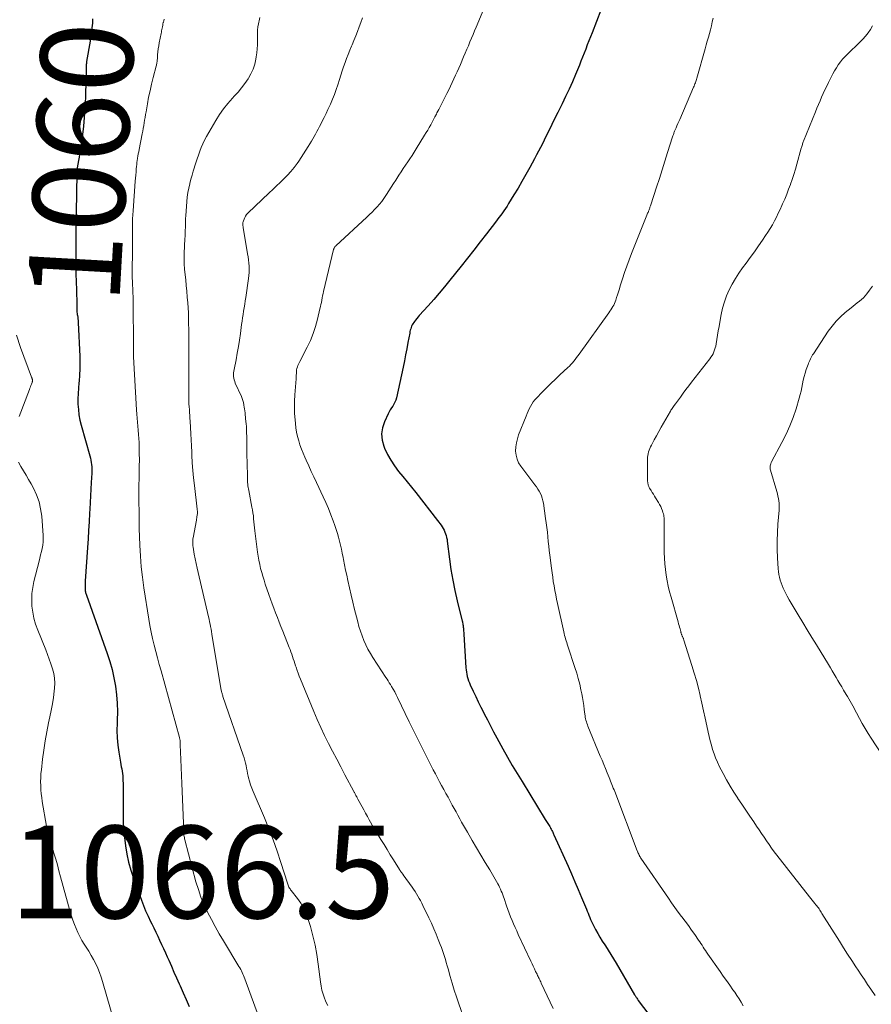
# Model space of a CAD drawing. Units: feet. Extents: x 1970000 to 1975045, y 519997 to 525000.
# Drawn here: x 1971341 to 1971525, y 522978 to 523191 of the extents above; entities that cross this region are included whole.
import ezdxf
from ezdxf.enums import TextEntityAlignment as Align

# ---------------------------------------------------------------- set-up
doc = ezdxf.new("R2010")
doc.units = ezdxf.units.FT
doc.header["$LTSCALE"] = 100
doc.header["$MEASUREMENT"] = 0
for name, color, linetype, lineweight in [('CONTOUR INDEX', 32, 'Continuous', 25), ('CONTOUR INDEX LABEL', 7, 'Continuous', 15), ('CONTOUR INTERMEDIATE', 40, 'Continuous', 15), ('SPOT ELEVATION', 7, 'Continuous', 15)]:
    doc.layers.add(name, color=color, linetype=linetype, lineweight=lineweight)
doc.styles.add('slant', font='romans.shx', dxfattribs={"oblique": 14.999978})

msp = doc.modelspace()

# ---------------------------------------------------------------- linework, layer by layer
at = {"layer": 'CONTOUR INDEX', "flags": 128}
for points, elevation in [([(1971467, 523193.42), (1971465.06, 523188.5), (1971464.72, 523187.63), (1971464.38, 523186.75), (1971464.04, 523185.87), (1971463.71, 523184.99), (1971463.37, 523184.11), (1971463.03, 523183.24), (1971462.68, 523182.37), (1971462.32, 523181.5), (1971461.5, 523179.52), (1971460.81, 523177.91), (1971460.09, 523176.31), (1971459.35, 523174.72), (1971458.58, 523173.14), (1971457.66, 523171.29), (1971457.34, 523170.64), (1971457.01, 523169.99), (1971456.69, 523169.34), (1971456.37, 523168.69), (1971456.05, 523168.04), (1971455.73, 523167.39), (1971455.41, 523166.74), (1971455.09, 523166.09), (1971454.32, 523164.53), (1971453.92, 523163.71), (1971453.5, 523162.9), (1971453.07, 523162.09), (1971452.64, 523161.28), (1971451.59, 523159.35), (1971450.76, 523157.85), (1971449.91, 523156.37), (1971449.05, 523154.9), (1971448.16, 523153.44), (1971447.02, 523151.57), (1971446.69, 523151.05), (1971446.36, 523150.54), (1971446.01, 523150.04), (1971445.66, 523149.54), (1971445.3, 523149.05), (1971444.93, 523148.56), (1971444.57, 523148.07), (1971444.19, 523147.59), (1971442.21, 523145.03), (1971440.85, 523143.27), (1971439.48, 523141.52), (1971438.1, 523139.77), (1971436.72, 523138.02), (1971434.32, 523134.99), (1971433.17, 523133.57), (1971432, 523132.17), (1971430.81, 523130.8), (1971429.59, 523129.44), (1971427.7, 523127.39), (1971427.42, 523127.07), (1971427.14, 523126.74), (1971426.88, 523126.4), (1971426.63, 523126.05), (1971426.49, 523125.85), (1971426.32, 523125.6), (1971426.17, 523125.33), (1971426.04, 523125.06), (1971425.93, 523124.77), (1971425.83, 523124.48), (1971425.75, 523124.19), (1971425.68, 523123.89), (1971425.62, 523123.59), (1971425.24, 523121.53), (1971424.99, 523120.2), (1971424.73, 523118.88), (1971424.46, 523117.55), (1971424.18, 523116.23), (1971422.73, 523109.55), (1971422.6, 523109.09), (1971422.43, 523108.63), (1971422.21, 523108.21), (1971421.95, 523107.8), (1971421.67, 523107.39), (1971421.41, 523106.98), (1971421.18, 523106.55), (1971420.96, 523106.12), (1971420.15, 523104.39), (1971419.73, 523103.07), (1971419.53, 523101.76), (1971419.67, 523100.43), (1971420.02, 523099.1), (1971420.2, 523098.67), (1971420.82, 523097.34), (1971421.51, 523096.06), (1971422.32, 523094.85), (1971423.21, 523093.68), (1971424.15, 523092.54), (1971425.08, 523091.4), (1971426, 523090.25), (1971426.92, 523089.09), (1971431.65, 523083.05), (1971431.9, 523082.71), (1971432.16, 523082.37), (1971432.4, 523082.02), (1971432.64, 523081.67), (1971432.86, 523081.31), (1971433.06, 523080.94), (1971433.23, 523080.56), (1971433.38, 523080.18), (1971433.5, 523079.78), (1971433.61, 523079.37), (1971433.69, 523078.97), (1971433.75, 523078.55), (1971434.23, 523074.71), (1971434.55, 523072.44), (1971434.93, 523070.18), (1971435.39, 523067.93), (1971435.9, 523065.69), (1971436.99, 523061.27), (1971436.99, 523061.25), (1971437, 523061.23), (1971437, 523061.21), (1971437.01, 523061.18), (1971437.03, 523061.1), (1971437.03, 523061.08), (1971437.04, 523061.06), (1971437.04, 523061.04), (1971437.04, 523061.02), (1971437.1, 523060.72), (1971437.13, 523060.54), (1971437.16, 523060.37), (1971437.18, 523060.2), (1971437.2, 523060.02), (1971437.23, 523059.75), (1971437.26, 523059.44), (1971437.29, 523059.13), (1971437.32, 523058.82), (1971437.34, 523058.5), (1971437.79, 523051.22), (1971437.83, 523050.74), (1971437.89, 523050.26), (1971437.98, 523049.79), (1971438.08, 523049.32), (1971438.21, 523048.86), (1971438.36, 523048.4), (1971438.53, 523047.96), (1971438.72, 523047.52), (1971439.38, 523046.11), (1971439.92, 523044.98), (1971440.46, 523043.84), (1971441.01, 523042.72), (1971441.57, 523041.59), (1971441.75, 523041.24), (1971442.42, 523039.94), (1971443.09, 523038.65), (1971443.77, 523037.37), (1971444.46, 523036.09), (1971445.79, 523033.68), (1971446.79, 523031.88), (1971447.81, 523030.1), (1971448.85, 523028.33), (1971449.92, 523026.58), (1971454.96, 523018.4), (1971455.09, 523018.17), (1971455.23, 523017.95), (1971455.37, 523017.73), (1971455.51, 523017.51), (1971455.65, 523017.29), (1971455.79, 523017.07), (1971455.92, 523016.85), (1971456.05, 523016.62), (1971456.11, 523016.51), (1971456.21, 523016.34), (1971456.3, 523016.16), (1971456.39, 523015.99), (1971456.48, 523015.81), (1971456.57, 523015.63), (1971456.65, 523015.45), (1971456.74, 523015.26), (1971456.82, 523015.08), (1971459.88, 523008.33), (1971460.64, 523006.64), (1971461.38, 523004.95), (1971462.1, 523003.26), (1971462.81, 523001.55), (1971463.85, 522999.04), (1971464.03, 522998.59), (1971464.21, 522998.14), (1971464.39, 522997.69), (1971464.57, 522997.23), (1971464.75, 522996.78), (1971464.95, 522996.34), (1971465.15, 522995.9), (1971465.38, 522995.46), (1971465.83, 522994.61), (1971466.29, 522993.76), (1971466.78, 522992.92), (1971467.28, 522992.09), (1971467.81, 522991.28), (1971467.95, 522991.07), (1971468.55, 522990.15), (1971469.14, 522989.22), (1971469.71, 522988.29), (1971470.28, 522987.35), (1971474.29, 522980.52), (1971474.38, 522980.36), (1971474.48, 522980.21), (1971474.57, 522980.05), (1971474.67, 522979.89), (1971474.76, 522979.73), (1971474.87, 522979.58), (1971474.97, 522979.43), (1971475.08, 522979.28), (1971477.35, 522976.23)], 1040), ([(1971357.02, 523191.55), (1971356.96, 523190.57), (1971356.88, 523189.59), (1971356.78, 523188.62), (1971356.64, 523187.65), (1971356.49, 523186.69), (1971355.72, 523182.28), (1971355.7, 523182.21), (1971355.69, 523182.14), (1971355.68, 523182.08), (1971355.67, 523182.01), (1971355.67, 523181.94), (1971355.66, 523181.87), (1971355.66, 523181.81), (1971355.65, 523181.74), (1971355.62, 523180.74), (1971355.61, 523180.17), (1971355.59, 523179.6), (1971355.58, 523179.03), (1971355.57, 523178.46), (1971355.54, 523177.11), (1971355.5, 523175.87), (1971355.45, 523174.63), (1971355.38, 523173.39), (1971355.3, 523172.15), (1971355.17, 523170.19), (1971355.01, 523168.35), (1971354.82, 523166.52), (1971354.57, 523164.69), (1971354.29, 523162.86), (1971353.7, 523159.32), (1971353.69, 523159.27), (1971353.69, 523159.22), (1971353.68, 523159.16), (1971353.67, 523159.11), (1971353.66, 523159.06), (1971353.66, 523159.01), (1971353.65, 523158.95), (1971353.65, 523158.9), (1971353.64, 523158.71), (1971353.63, 523158.56), (1971353.63, 523158.4), (1971353.62, 523158.25), (1971353.62, 523158.1), (1971353.43, 523149.63), (1971353.39, 523147.42), (1971353.36, 523145.2), (1971353.36, 523142.99), (1971353.36, 523140.77), (1971353.37, 523139.76), (1971353.39, 523138.05), (1971353.41, 523136.35), (1971353.45, 523134.64), (1971353.5, 523132.94), (1971353.6, 523129.73), (1971353.6, 523129.63), (1971353.6, 523129.53), (1971353.6, 523129.42), (1971353.59, 523129.32), (1971353.59, 523129.22), (1971353.58, 523129.12), (1971353.58, 523129.02), (1971353.58, 523128.91), (1971353.59, 523128.6), (1971353.6, 523128.34), (1971353.61, 523128.08), (1971353.64, 523127.83), (1971353.68, 523127.57), (1971353.72, 523127.35), (1971353.78, 523126.99), (1971353.83, 523126.62), (1971353.86, 523126.26), (1971353.89, 523125.89), (1971354.23, 523118.48), (1971354.26, 523117.15), (1971354.25, 523115.83), (1971354.18, 523114.5), (1971354.07, 523113.17), (1971354.03, 523112.84), (1971353.93, 523111.68), (1971353.86, 523110.52), (1971353.84, 523109.36), (1971353.85, 523108.2), (1971353.93, 523107.05), (1971354.06, 523105.9), (1971354.28, 523104.77), (1971354.55, 523103.65), (1971356.43, 523097), (1971356.55, 523096.55), (1971356.65, 523096.08), (1971356.73, 523095.62), (1971356.79, 523095.15), (1971356.82, 523094.68), (1971356.84, 523094.21), (1971356.84, 523093.73), (1971356.83, 523093.26), (1971356.71, 523091.3), (1971356.63, 523089.84), (1971356.55, 523088.38), (1971356.47, 523086.93), (1971356.39, 523085.47), (1971356.35, 523084.65), (1971356.25, 523082.79), (1971356.14, 523080.92), (1971356.03, 523079.06), (1971355.91, 523077.2), (1971355.43, 523069.93), (1971355.42, 523069.6), (1971355.4, 523069.28), (1971355.39, 523068.96), (1971355.38, 523068.63), (1971355.38, 523068.36), (1971355.38, 523068.17), (1971355.39, 523067.99), (1971355.42, 523067.81), (1971355.45, 523067.63), (1971355.5, 523067.45), (1971355.54, 523067.27), (1971355.6, 523067.1), (1971355.66, 523066.92), (1971360.15, 523054.31), (1971360.72, 523052.56), (1971361.22, 523050.8), (1971361.62, 523049.01), (1971361.95, 523047.2), (1971362.18, 523045.37), (1971362.33, 523043.55), (1971362.37, 523041.71), (1971362.34, 523039.87), (1971362.3, 523039.2), (1971362.27, 523037.63), (1971362.31, 523036.05), (1971362.46, 523034.49), (1971362.67, 523032.93), (1971363.04, 523030.78), (1971363.12, 523030.29), (1971363.21, 523029.81), (1971363.3, 523029.32), (1971363.38, 523028.84), (1971363.46, 523028.35), (1971363.52, 523027.87), (1971363.56, 523027.38), (1971363.58, 523026.89), (1971363.59, 523026.09), (1971363.59, 523025.19), (1971363.6, 523024.3), (1971363.61, 523023.41), (1971363.61, 523022.52), (1971363.61, 523019.91), (1971363.64, 523018.1), (1971363.73, 523016.3), (1971363.9, 523014.5), (1971364.11, 523012.7), (1971364.42, 523010.92), (1971364.8, 523009.16), (1971365.29, 523007.43), (1971365.85, 523005.71), (1971367.56, 523000.98), (1971368.01, 522999.8), (1971368.49, 522998.63), (1971369.01, 522997.48), (1971369.55, 522996.34), (1971369.8, 522995.84), (1971370.24, 522994.96), (1971370.67, 522994.07), (1971371.1, 522993.18), (1971371.52, 522992.29), (1971371.94, 522991.4), (1971372.35, 522990.5), (1971372.76, 522989.6), (1971373.16, 522988.7), (1971373.49, 522987.96), (1971374.05, 522986.68), (1971374.61, 522985.41), (1971375.18, 522984.14), (1971375.75, 522982.87), (1971375.95, 522982.43), (1971376.61, 522980.93), (1971377.26, 522979.44), (1971377.9, 522977.93)], 1060)]:
    msp.add_lwpolyline(points, dxfattribs=dict(at, elevation=elevation))
at = {"layer": 'CONTOUR INTERMEDIATE', "flags": 128}
for points, elevation in [([(1971442, 523194.53), (1971440, 523189.71), (1971439.66, 523188.91), (1971439.33, 523188.11), (1971438.99, 523187.32), (1971438.65, 523186.52), (1971438.31, 523185.72), (1971437.97, 523184.93), (1971437.63, 523184.13), (1971437.29, 523183.33), (1971436.59, 523181.68), (1971436.25, 523180.89), (1971435.9, 523180.09), (1971435.54, 523179.31), (1971435.18, 523178.52), (1971434.82, 523177.74), (1971434.44, 523176.96), (1971434.06, 523176.18), (1971433.67, 523175.41), (1971433, 523174.08), (1971432.63, 523173.36), (1971432.26, 523172.64), (1971431.89, 523171.92), (1971431.52, 523171.2), (1971431.38, 523170.92), (1971431.08, 523170.34), (1971430.78, 523169.76), (1971430.47, 523169.19), (1971430.16, 523168.61), (1971429.85, 523168.04), (1971429.52, 523167.48), (1971429.19, 523166.92), (1971428.85, 523166.36), (1971427.03, 523163.42), (1971426.58, 523162.7), (1971426.12, 523161.99), (1971425.65, 523161.28), (1971425.18, 523160.58), (1971424.7, 523159.88), (1971424.23, 523159.17), (1971423.76, 523158.46), (1971423.3, 523157.75), (1971422.61, 523156.67), (1971422.11, 523155.89), (1971421.61, 523155.11), (1971421.11, 523154.34), (1971420.61, 523153.57), (1971420.46, 523153.33), (1971420.02, 523152.69), (1971419.56, 523152.06), (1971419.07, 523151.45), (1971418.56, 523150.86), (1971418.03, 523150.29), (1971417.49, 523149.72), (1971416.93, 523149.18), (1971416.37, 523148.64), (1971409.61, 523142.42), (1971409.53, 523142.33), (1971409.45, 523142.25), (1971409.38, 523142.16), (1971409.32, 523142.06), (1971409.26, 523141.96), (1971409.21, 523141.86), (1971409.18, 523141.75), (1971409.14, 523141.64), (1971406.98, 523132.56), (1971406.88, 523132.1), (1971406.78, 523131.63), (1971406.68, 523131.16), (1971406.6, 523130.69), (1971406.51, 523130.22), (1971406.41, 523129.76), (1971406.31, 523129.29), (1971406.21, 523128.82), (1971405.68, 523126.58), (1971405.25, 523125.01), (1971404.74, 523123.47), (1971404.13, 523121.97), (1971403.44, 523120.5), (1971401.84, 523117.4), (1971401.7, 523117.12), (1971401.57, 523116.83), (1971401.45, 523116.54), (1971401.33, 523116.24), (1971401.23, 523115.94), (1971401.16, 523115.64), (1971401.11, 523115.33), (1971401.09, 523115.01), (1971401.08, 523114.36), (1971401.07, 523114.27), (1971401.07, 523114.18), (1971401.07, 523114.09), (1971401.07, 523114), (1971401.06, 523113.91), (1971401.06, 523113.82), (1971401.05, 523113.74), (1971401.04, 523113.65), (1971400.77, 523110.23), (1971400.7, 523108.88), (1971400.68, 523107.53), (1971400.72, 523106.18), (1971400.82, 523104.84), (1971400.89, 523104.05), (1971401.01, 523103.1), (1971401.16, 523102.16), (1971401.36, 523101.23), (1971401.6, 523100.3), (1971401.88, 523099.39), (1971402.19, 523098.49), (1971402.54, 523097.6), (1971402.92, 523096.72), (1971403.22, 523096.06), (1971403.77, 523094.86), (1971404.32, 523093.66), (1971404.87, 523092.46), (1971405.43, 523091.27), (1971406.87, 523088.2), (1971407.46, 523086.91), (1971408.02, 523085.61), (1971408.54, 523084.29), (1971409.05, 523082.96), (1971409.41, 523081.96), (1971409.7, 523081.12), (1971409.97, 523080.27), (1971410.21, 523079.42), (1971410.44, 523078.55), (1971410.64, 523077.69), (1971410.84, 523076.82), (1971411.02, 523075.95), (1971411.2, 523075.07), (1971411.29, 523074.58), (1971411.51, 523073.46), (1971411.74, 523072.34), (1971411.98, 523071.23), (1971412.23, 523070.11), (1971412.59, 523068.51), (1971412.96, 523066.93), (1971413.33, 523065.36), (1971413.71, 523063.79), (1971414.09, 523062.22), (1971414.36, 523061.13), (1971414.64, 523060.12), (1971414.95, 523059.11), (1971415.3, 523058.11), (1971415.69, 523057.13), (1971416.12, 523056.17), (1971416.59, 523055.22), (1971417.11, 523054.31), (1971417.66, 523053.41), (1971420.46, 523049.12), (1971420.71, 523048.73), (1971420.95, 523048.35), (1971421.2, 523047.96), (1971421.44, 523047.57), (1971421.68, 523047.18), (1971422.03, 523046.58), (1971422.37, 523045.99), (1971422.69, 523045.38), (1971422.99, 523044.76), (1971425.52, 523039.51), (1971426.51, 523037.48), (1971427.5, 523035.45), (1971428.52, 523033.43), (1971429.54, 523031.42), (1971430.73, 523029.1), (1971431.17, 523028.25), (1971431.61, 523027.4), (1971432.06, 523026.56), (1971432.52, 523025.73), (1971432.99, 523024.89), (1971433.45, 523024.05), (1971433.91, 523023.22), (1971434.37, 523022.38), (1971434.84, 523021.51), (1971435.24, 523020.77), (1971435.65, 523020.04), (1971436.05, 523019.3), (1971436.45, 523018.56), (1971436.85, 523017.83), (1971437.26, 523017.1), (1971437.68, 523016.37), (1971438.1, 523015.65), (1971439.14, 523013.89), (1971440.09, 523012.29), (1971441.04, 523010.69), (1971441.98, 523009.09), (1971442.92, 523007.49), (1971444.67, 523004.5), (1971444.88, 523004.12), (1971445.08, 523003.73), (1971445.26, 523003.33), (1971445.44, 523002.93), (1971445.6, 523002.53), (1971445.76, 523002.12), (1971445.9, 523001.71), (1971446.05, 523001.29), (1971446.57, 522999.73), (1971446.85, 522998.93), (1971447.14, 522998.15), (1971447.44, 522997.37), (1971447.76, 522996.59), (1971448.09, 522995.82), (1971448.42, 522995.06), (1971448.77, 522994.29), (1971449.12, 522993.53), (1971451.82, 522987.77), (1971452.08, 522987.22), (1971452.34, 522986.66), (1971452.61, 522986.11), (1971452.87, 522985.56), (1971453.17, 522984.93), (1971453.28, 522984.7), (1971453.4, 522984.46), (1971453.52, 522984.22), (1971453.63, 522983.99), (1971453.75, 522983.75), (1971453.87, 522983.51), (1971453.98, 522983.28), (1971454.09, 522983.04), (1971456.67, 522977.5)], 1044), ([(1971372.52, 523191.44), (1971372.42, 523191.12), (1971372.33, 523190.79), (1971372.31, 523190.71), (1971372.24, 523190.41), (1971372.17, 523190.12), (1971372.11, 523189.82), (1971372.05, 523189.53), (1971372, 523189.23), (1971371.94, 523188.93), (1971371.89, 523188.64), (1971371.83, 523188.34), (1971371.43, 523186.31), (1971371.31, 523185.67), (1971371.22, 523185.03), (1971371.14, 523184.39), (1971371.08, 523183.75), (1971371.02, 523182.86), (1971371, 523182.66), (1971370.98, 523182.46), (1971370.95, 523182.26), (1971370.92, 523182.06), (1971370.89, 523181.86), (1971370.85, 523181.66), (1971370.8, 523181.47), (1971370.75, 523181.27), (1971370.11, 523178.83), (1971369.76, 523177.41), (1971369.43, 523175.99), (1971369.13, 523174.55), (1971368.87, 523173.12), (1971368.57, 523171.4), (1971368.47, 523170.81), (1971368.37, 523170.22), (1971368.27, 523169.62), (1971368.17, 523169.03), (1971368.07, 523168.43), (1971367.97, 523167.84), (1971367.86, 523167.25), (1971367.75, 523166.66), (1971367.07, 523163.26), (1971366.98, 523162.79), (1971366.9, 523162.33), (1971366.82, 523161.86), (1971366.74, 523161.39), (1971366.73, 523161.31), (1971366.67, 523160.88), (1971366.61, 523160.45), (1971366.56, 523160.02), (1971366.51, 523159.59), (1971366.47, 523159.1), (1971366.41, 523158.43), (1971366.35, 523157.75), (1971366.29, 523157.08), (1971366.24, 523156.4), (1971365.77, 523150), (1971365.72, 523149.13), (1971365.67, 523148.27), (1971365.64, 523147.4), (1971365.63, 523146.53), (1971365.62, 523145.54), (1971365.61, 523145.17), (1971365.61, 523144.79), (1971365.61, 523144.42), (1971365.61, 523144.04), (1971365.62, 523143.66), (1971365.62, 523143.29), (1971365.62, 523142.91), (1971365.62, 523142.54), (1971365.6, 523135.84), (1971365.6, 523135.36), (1971365.61, 523134.87), (1971365.63, 523134.39), (1971365.65, 523133.9), (1971365.66, 523133.79), (1971365.68, 523133.36), (1971365.71, 523132.94), (1971365.73, 523132.51), (1971365.75, 523132.08), (1971365.77, 523131.65), (1971365.79, 523131.22), (1971365.8, 523130.8), (1971365.8, 523130.37), (1971365.85, 523120.57), (1971365.85, 523120.38), (1971365.85, 523120.19), (1971365.85, 523120), (1971365.86, 523119.81), (1971365.86, 523119.75), (1971365.86, 523119.59), (1971365.86, 523119.44), (1971365.87, 523119.28), (1971365.87, 523119.12), (1971365.87, 523118.93), (1971365.87, 523118.87), (1971365.87, 523118.81), (1971365.87, 523118.75), (1971365.87, 523118.69), (1971365.87, 523118.63), (1971365.87, 523118.57), (1971365.87, 523118.51), (1971365.88, 523118.45), (1971366.52, 523106.95), (1971366.58, 523106.07), (1971366.64, 523105.19), (1971366.72, 523104.31), (1971366.81, 523103.43), (1971366.9, 523102.56), (1971366.97, 523101.68), (1971367.02, 523100.8), (1971367.06, 523099.91), (1971367.09, 523098.92), (1971367.12, 523097.54), (1971367.13, 523096.15), (1971367.12, 523094.77), (1971367.1, 523093.39), (1971367.06, 523092.04), (1971367.03, 523090.74), (1971367.02, 523089.44), (1971367.02, 523088.14), (1971367.04, 523086.83), (1971367.07, 523085.19), (1971367.08, 523084.71), (1971367.09, 523084.23), (1971367.09, 523083.75), (1971367.09, 523083.27), (1971367.1, 523082.79), (1971367.1, 523082.31), (1971367.11, 523081.83), (1971367.12, 523081.35), (1971367.23, 523077.68), (1971367.35, 523075.37), (1971367.52, 523073.06), (1971367.78, 523070.76), (1971368.1, 523068.47), (1971369.16, 523061.74), (1971369.4, 523060.32), (1971369.67, 523058.91), (1971369.99, 523057.51), (1971370.33, 523056.11), (1971370.7, 523054.72), (1971371.07, 523053.33), (1971371.44, 523051.94), (1971371.82, 523050.56), (1971375.81, 523036.1), (1971375.84, 523035.96), (1971375.87, 523035.81), (1971375.9, 523035.67), (1971375.92, 523035.52), (1971375.93, 523035.46), (1971375.95, 523035.35), (1971375.96, 523035.23), (1971375.96, 523035.12), (1971375.97, 523035), (1971375.97, 523034.89), (1971375.97, 523034.77), (1971375.98, 523034.65), (1971375.98, 523034.54), (1971376.11, 523031.35), (1971376.18, 523029.64), (1971376.25, 523027.92), (1971376.32, 523026.21), (1971376.39, 523024.5), (1971376.72, 523015.8), (1971376.72, 523015.77), (1971376.72, 523015.75), (1971376.72, 523015.72), (1971376.72, 523015.7), (1971376.72, 523015.6), (1971376.72, 523015.57), (1971376.73, 523015.55), (1971376.73, 523015.52), (1971376.73, 523015.5), (1971376.78, 523015.02), (1971376.81, 523014.75), (1971376.86, 523014.49), (1971376.91, 523014.23), (1971376.97, 523013.97), (1971379.38, 523004.95), (1971379.89, 523003.26), (1971380.46, 523001.6), (1971381.14, 522999.97), (1971381.89, 522998.37), (1971382.7, 522996.8), (1971383.54, 522995.24), (1971384.41, 522993.7), (1971385.31, 522992.17), (1971388.68, 522986.61), (1971388.87, 522986.29), (1971389.05, 522985.97), (1971389.22, 522985.64), (1971389.38, 522985.31), (1971389.54, 522984.97), (1971389.68, 522984.63), (1971389.82, 522984.29), (1971389.96, 522983.94), (1971394.01, 522972.89)], 1056), ([(1971393.18, 523191.8), (1971392.84, 523190.09), (1971392.79, 523189.83), (1971392.75, 523189.56), (1971392.72, 523189.29), (1971392.7, 523189.03), (1971392.69, 523188.76), (1971392.68, 523188.49), (1971392.67, 523188.22), (1971392.67, 523187.95), (1971392.68, 523186.76), (1971392.66, 523185.89), (1971392.61, 523185.03), (1971392.53, 523184.17), (1971392.41, 523183.31), (1971392.33, 523182.79), (1971392.08, 523181.69), (1971391.74, 523180.64), (1971391.28, 523179.63), (1971390.72, 523178.66), (1971390.64, 523178.54), (1971389.96, 523177.56), (1971389.24, 523176.6), (1971388.47, 523175.68), (1971387.67, 523174.79), (1971387.25, 523174.35), (1971386.26, 523173.23), (1971385.33, 523172.06), (1971384.48, 523170.84), (1971383.68, 523169.57), (1971381.66, 523166.09), (1971381.24, 523165.31), (1971380.85, 523164.53), (1971380.51, 523163.72), (1971380.2, 523162.9), (1971379.91, 523162.06), (1971379.63, 523161.23), (1971379.36, 523160.39), (1971379.09, 523159.55), (1971379.07, 523159.47), (1971378.8, 523158.59), (1971378.54, 523157.71), (1971378.29, 523156.83), (1971378.05, 523155.94), (1971378.03, 523155.84), (1971377.81, 523154.9), (1971377.63, 523153.95), (1971377.5, 523152.99), (1971377.4, 523152.03), (1971377.18, 523148.95), (1971377.14, 523148.32), (1971377.11, 523147.69), (1971377.09, 523147.06), (1971377.08, 523146.43), (1971377.06, 523145.81), (1971377.05, 523145.18), (1971377.03, 523144.55), (1971377, 523143.92), (1971376.83, 523140.84), (1971376.82, 523140.39), (1971376.8, 523139.95), (1971376.8, 523139.51), (1971376.8, 523139.06), (1971376.82, 523138.62), (1971376.84, 523138.18), (1971376.87, 523137.73), (1971376.92, 523137.29), (1971377.15, 523135.11), (1971377.28, 523133.86), (1971377.39, 523132.62), (1971377.5, 523131.37), (1971377.59, 523130.13), (1971377.73, 523127.94), (1971377.74, 523127.78), (1971377.75, 523127.63), (1971377.75, 523127.48), (1971377.76, 523127.33), (1971377.76, 523127.18), (1971377.76, 523127.03), (1971377.77, 523126.87), (1971377.77, 523126.72), (1971377.83, 523123.3), (1971377.85, 523121.44), (1971377.86, 523119.57), (1971377.86, 523117.71), (1971377.85, 523115.85), (1971377.83, 523113.91), (1971377.82, 523112.97), (1971377.81, 523112.03), (1971377.82, 523111.1), (1971377.82, 523110.16), (1971377.83, 523109.53), (1971377.84, 523108.9), (1971377.86, 523108.28), (1971377.89, 523107.65), (1971377.94, 523107.03), (1971377.99, 523106.4), (1971378.03, 523105.77), (1971378.07, 523105.15), (1971378.11, 523104.52), (1971378.18, 523103.13), (1971378.25, 523101.81), (1971378.32, 523100.49), (1971378.39, 523099.17), (1971378.45, 523097.85), (1971378.49, 523097.19), (1971378.58, 523095.53), (1971378.7, 523093.88), (1971378.86, 523092.24), (1971379.04, 523090.59), (1971379.63, 523085.53), (1971379.65, 523085.41), (1971379.66, 523085.29), (1971379.68, 523085.17), (1971379.7, 523085.05), (1971379.73, 523084.84), (1971379.73, 523084.83), (1971379.73, 523084.81), (1971379.73, 523084.79), (1971379.73, 523084.77), (1971379.73, 523084.7), (1971379.73, 523084.69), (1971379.73, 523084.67), (1971379.73, 523084.65), (1971379.72, 523084.64), (1971379.64, 523084.15), (1971379.59, 523083.88), (1971379.55, 523083.62), (1971379.5, 523083.36), (1971379.46, 523083.1), (1971378.77, 523079.3), (1971378.73, 523079.05), (1971378.7, 523078.8), (1971378.68, 523078.55), (1971378.67, 523078.3), (1971378.67, 523078.05), (1971378.68, 523077.8), (1971378.71, 523077.56), (1971378.74, 523077.31), (1971379.01, 523075.78), (1971379.2, 523074.77), (1971379.4, 523073.77), (1971379.61, 523072.77), (1971379.84, 523071.77), (1971382.08, 523062.23), (1971382.2, 523061.7), (1971382.32, 523061.17), (1971382.43, 523060.64), (1971382.53, 523060.1), (1971382.63, 523059.57), (1971382.72, 523059.03), (1971382.82, 523058.5), (1971382.91, 523057.96), (1971384.86, 523046.34), (1971384.9, 523046.17), (1971384.93, 523046), (1971384.97, 523045.83), (1971385.02, 523045.66), (1971385.02, 523045.64), (1971385.07, 523045.48), (1971385.12, 523045.32), (1971385.17, 523045.17), (1971385.22, 523045.01), (1971389.6, 523032.3), (1971389.78, 523031.74), (1971389.94, 523031.18), (1971390.08, 523030.61), (1971390.2, 523030.04), (1971390.31, 523029.47), (1971390.43, 523028.89), (1971390.55, 523028.32), (1971390.68, 523027.75), (1971390.76, 523027.39), (1971390.96, 523026.65), (1971391.17, 523025.91), (1971391.43, 523025.19), (1971391.72, 523024.47), (1971394.18, 523018.74), (1971395.16, 523016.37), (1971396.09, 523013.97), (1971396.94, 523011.55), (1971397.75, 523009.1), (1971399.15, 523004.63), (1971399.23, 523004.41), (1971399.31, 523004.2), (1971399.4, 523003.99), (1971399.5, 523003.78), (1971399.61, 523003.58), (1971399.73, 523003.38), (1971399.86, 523003.19), (1971400, 523003.01), (1971401.32, 523001.33), (1971402.06, 523000.27), (1971402.71, 522999.17), (1971403.23, 522998.01), (1971403.67, 522996.8), (1971404.13, 522995.28), (1971404.68, 522993.27), (1971405.16, 522991.24), (1971405.53, 522989.19), (1971405.84, 522987.13), (1971406.31, 522983.27), (1971406.45, 522982.38), (1971406.63, 522981.5), (1971406.87, 522980.64), (1971407.15, 522979.78), (1971407.37, 522979.19), (1971407.61, 522978.66), (1971407.89, 522978.16)], 1052), ([(1971415.4, 523191.72), (1971415.03, 523190.75), (1971414.67, 523189.78), (1971414.31, 523188.8), (1971413.94, 523187.84), (1971413.54, 523186.87), (1971413.14, 523185.92), (1971413, 523185.61), (1971412.64, 523184.73), (1971412.28, 523183.84), (1971411.95, 523182.95), (1971411.63, 523182.05), (1971411.32, 523181.15), (1971411.02, 523180.25), (1971410.73, 523179.34), (1971410.44, 523178.43), (1971410.08, 523177.28), (1971409.72, 523176.22), (1971409.34, 523175.17), (1971408.92, 523174.13), (1971408.46, 523173.1), (1971408.32, 523172.79), (1971407.92, 523171.93), (1971407.51, 523171.08), (1971407.1, 523170.22), (1971406.68, 523169.37), (1971406.37, 523168.76), (1971406.1, 523168.22), (1971405.82, 523167.68), (1971405.54, 523167.15), (1971405.25, 523166.62), (1971404.95, 523166.09), (1971404.65, 523165.56), (1971404.35, 523165.04), (1971404.03, 523164.52), (1971403.68, 523163.94), (1971403.18, 523163.13), (1971402.66, 523162.33), (1971402.14, 523161.55), (1971401.6, 523160.77), (1971401.26, 523160.27), (1971400.6, 523159.39), (1971399.9, 523158.53), (1971399.16, 523157.72), (1971398.39, 523156.93), (1971397.59, 523156.16), (1971396.8, 523155.4), (1971396, 523154.63), (1971395.2, 523153.87), (1971390.59, 523149.47), (1971390.33, 523149.19), (1971390.1, 523148.89), (1971389.92, 523148.56), (1971389.77, 523148.21), (1971389.63, 523147.81), (1971389.58, 523147.64), (1971389.55, 523147.47), (1971389.53, 523147.3), (1971389.52, 523147.12), (1971389.53, 523146.95), (1971389.54, 523146.77), (1971389.56, 523146.6), (1971389.59, 523146.42), (1971390.55, 523140.71), (1971390.66, 523140.05), (1971390.74, 523139.38), (1971390.81, 523138.71), (1971390.86, 523138.03), (1971390.88, 523137.36), (1971390.87, 523136.69), (1971390.82, 523136.02), (1971390.75, 523135.35), (1971390.16, 523131.26), (1971390.05, 523130.53), (1971389.94, 523129.8), (1971389.82, 523129.06), (1971389.69, 523128.33), (1971389.57, 523127.6), (1971389.45, 523126.87), (1971389.35, 523126.14), (1971389.24, 523125.4), (1971388.99, 523123.5), (1971388.79, 523122.07), (1971388.57, 523120.64), (1971388.31, 523119.22), (1971388.04, 523117.8), (1971387.61, 523115.7), (1971387.56, 523115.33), (1971387.52, 523114.96), (1971387.51, 523114.59), (1971387.52, 523114.22), (1971387.57, 523113.85), (1971387.64, 523113.48), (1971387.75, 523113.13), (1971387.89, 523112.78), (1971389.22, 523109.84), (1971389.39, 523109.41), (1971389.54, 523108.97), (1971389.66, 523108.53), (1971389.75, 523108.08), (1971389.76, 523108.02), (1971389.83, 523107.59), (1971389.89, 523107.16), (1971389.94, 523106.73), (1971389.99, 523106.3), (1971390.03, 523105.86), (1971390.08, 523105.43), (1971390.12, 523105), (1971390.17, 523104.56), (1971390.19, 523104.42), (1971390.24, 523103.92), (1971390.28, 523103.41), (1971390.3, 523102.9), (1971390.32, 523102.4), (1971390.35, 523100.86), (1971390.37, 523099.59), (1971390.39, 523098.31), (1971390.41, 523097.04), (1971390.43, 523095.76), (1971390.49, 523092.24), (1971390.5, 523091.9), (1971390.52, 523091.57), (1971390.55, 523091.23), (1971390.59, 523090.89), (1971390.63, 523090.56), (1971390.69, 523090.22), (1971390.74, 523089.89), (1971390.8, 523089.56), (1971391.49, 523085.95), (1971391.61, 523085.32), (1971391.71, 523084.68), (1971391.79, 523084.04), (1971391.85, 523083.39), (1971391.91, 523082.75), (1971391.98, 523082.11), (1971392.05, 523081.47), (1971392.13, 523080.82), (1971392.71, 523076.2), (1971392.83, 523075.32), (1971392.98, 523074.44), (1971393.16, 523073.57), (1971393.37, 523072.7), (1971393.6, 523071.84), (1971393.84, 523070.98), (1971394.1, 523070.13), (1971394.38, 523069.28), (1971395.13, 523067.07), (1971395.48, 523066.07), (1971395.84, 523065.06), (1971396.21, 523064.07), (1971396.6, 523063.07), (1971396.99, 523062.08), (1971397.38, 523061.09), (1971397.77, 523060.1), (1971398.16, 523059.11), (1971399.54, 523055.62), (1971399.73, 523055.12), (1971399.91, 523054.62), (1971400.09, 523054.12), (1971400.26, 523053.61), (1971400.43, 523053.11), (1971400.6, 523052.6), (1971400.76, 523052.1), (1971400.93, 523051.59), (1971401.03, 523051.3), (1971401.25, 523050.65), (1971401.48, 523050.01), (1971401.73, 523049.37), (1971401.98, 523048.73), (1971404.86, 523041.75), (1971405.61, 523040), (1971406.39, 523038.26), (1971407.21, 523036.54), (1971408.06, 523034.84), (1971408.94, 523033.15), (1971409.82, 523031.46), (1971410.71, 523029.77), (1971411.61, 523028.09), (1971413.55, 523024.44), (1971413.61, 523024.33), (1971413.68, 523024.21), (1971413.74, 523024.09), (1971413.8, 523023.96), (1971413.85, 523023.84), (1971413.91, 523023.72), (1971413.97, 523023.6), (1971414.04, 523023.48), (1971414.07, 523023.42), (1971414.15, 523023.27), (1971414.23, 523023.11), (1971414.31, 523022.96), (1971414.39, 523022.81), (1971415.31, 523021.16), (1971415.7, 523020.46), (1971416.09, 523019.76), (1971416.48, 523019.06), (1971416.86, 523018.35), (1971417.43, 523017.3), (1971417.53, 523017.12), (1971417.63, 523016.94), (1971417.73, 523016.76), (1971417.84, 523016.58), (1971417.94, 523016.41), (1971418.05, 523016.23), (1971418.15, 523016.05), (1971418.26, 523015.87), (1971419.4, 523014.05), (1971420.07, 523012.97), (1971420.74, 523011.88), (1971421.42, 523010.79), (1971422.09, 523009.7), (1971423.4, 523007.57), (1971423.47, 523007.47), (1971423.53, 523007.36), (1971423.6, 523007.26), (1971423.68, 523007.15), (1971423.69, 523007.13), (1971423.76, 523007.04), (1971423.83, 523006.94), (1971423.89, 523006.85), (1971423.96, 523006.76), (1971424.03, 523006.67), (1971424.1, 523006.58), (1971424.17, 523006.49), (1971424.23, 523006.4), (1971426.12, 523003.77), (1971426.45, 523003.3), (1971426.77, 523002.82), (1971427.08, 523002.34), (1971427.38, 523001.85), (1971427.67, 523001.35), (1971427.95, 523000.85), (1971428.22, 523000.34), (1971428.47, 522999.82), (1971429.77, 522997.1), (1971430.31, 522995.95), (1971430.83, 522994.79), (1971431.32, 522993.63), (1971431.8, 522992.46), (1971432.23, 522991.39), (1971432.47, 522990.74), (1971432.71, 522990.09), (1971432.93, 522989.44), (1971433.14, 522988.78), (1971433.34, 522988.12), (1971433.53, 522987.46), (1971433.72, 522986.79), (1971433.91, 522986.13), (1971434.36, 522984.47), (1971434.78, 522982.98), (1971435.23, 522981.5), (1971435.72, 522980.03), (1971436.22, 522978.56), (1971437.48, 522975.09)], 1048), ([(1971491.25, 523191.69), (1971491.07, 523190.85), (1971490.88, 523190.02), (1971490.68, 523189.18), (1971490.46, 523188.35), (1971490.24, 523187.53), (1971490.01, 523186.7), (1971489.78, 523185.87), (1971489.55, 523185.05), (1971487.73, 523178.69), (1971487.66, 523178.44), (1971487.58, 523178.19), (1971487.51, 523177.95), (1971487.42, 523177.7), (1971487.34, 523177.46), (1971487.25, 523177.22), (1971487.15, 523176.98), (1971487.05, 523176.74), (1971484.04, 523169.78), (1971483.84, 523169.33), (1971483.65, 523168.87), (1971483.45, 523168.41), (1971483.26, 523167.96), (1971483.01, 523167.38), (1971482.94, 523167.21), (1971482.87, 523167.04), (1971482.8, 523166.87), (1971482.74, 523166.7), (1971482.68, 523166.53), (1971482.62, 523166.36), (1971482.56, 523166.19), (1971482.5, 523166.02), (1971481.42, 523162.63), (1971480.83, 523160.76), (1971480.23, 523158.89), (1971479.63, 523157.02), (1971479.03, 523155.16), (1971477.78, 523151.29), (1971477.72, 523151.12), (1971477.66, 523150.94), (1971477.6, 523150.77), (1971477.54, 523150.59), (1971477.48, 523150.42), (1971477.41, 523150.25), (1971477.34, 523150.07), (1971477.28, 523149.9), (1971477.26, 523149.86), (1971477.18, 523149.66), (1971477.1, 523149.47), (1971477.02, 523149.27), (1971476.94, 523149.07), (1971473.63, 523140.79), (1971473.11, 523139.43), (1971472.6, 523138.06), (1971472.12, 523136.68), (1971471.66, 523135.3), (1971471.19, 523133.8), (1971470.98, 523133.16), (1971470.78, 523132.52), (1971470.57, 523131.88), (1971470.37, 523131.24), (1971470.19, 523130.7), (1971470.06, 523130.34), (1971469.92, 523129.98), (1971469.75, 523129.63), (1971469.57, 523129.29), (1971469.37, 523128.95), (1971469.16, 523128.62), (1971468.94, 523128.3), (1971468.72, 523127.98), (1971462.27, 523119.04), (1971461.99, 523118.65), (1971461.71, 523118.27), (1971461.42, 523117.89), (1971461.12, 523117.52), (1971460.82, 523117.15), (1971460.51, 523116.8), (1971460.18, 523116.45), (1971459.84, 523116.12), (1971458.13, 523114.53), (1971457.13, 523113.58), (1971456.15, 523112.64), (1971455.17, 523111.67), (1971454.2, 523110.7), (1971453.09, 523109.57), (1971452.7, 523109.15), (1971452.35, 523108.7), (1971452.03, 523108.22), (1971451.75, 523107.72), (1971451.49, 523107.21), (1971451.24, 523106.69), (1971451.01, 523106.16), (1971450.79, 523105.62), (1971449.19, 523101.58), (1971448.91, 523100.72), (1971448.69, 523099.85), (1971448.58, 523098.96), (1971448.54, 523098.06), (1971448.64, 523097.18), (1971448.84, 523096.34), (1971449.19, 523095.54), (1971449.66, 523094.79), (1971452.72, 523090.75), (1971453.04, 523090.3), (1971453.34, 523089.84), (1971453.62, 523089.36), (1971453.89, 523088.87), (1971454.11, 523088.37), (1971454.3, 523087.85), (1971454.44, 523087.32), (1971454.55, 523086.78), (1971455.02, 523083.5), (1971455.16, 523082.51), (1971455.29, 523081.51), (1971455.4, 523080.52), (1971455.5, 523079.52), (1971455.61, 523078.53), (1971455.71, 523077.53), (1971455.82, 523076.53), (1971455.94, 523075.54), (1971456.29, 523072.72), (1971456.41, 523071.76), (1971456.55, 523070.8), (1971456.69, 523069.85), (1971456.85, 523068.89), (1971457.02, 523067.94), (1971457.2, 523066.99), (1971457.39, 523066.05), (1971457.59, 523065.1), (1971458.94, 523058.97), (1971459.03, 523058.58), (1971459.13, 523058.2), (1971459.23, 523057.81), (1971459.34, 523057.43), (1971459.46, 523057.05), (1971459.58, 523056.67), (1971459.7, 523056.29), (1971459.82, 523055.91), (1971461.37, 523051.28), (1971461.75, 523050.07), (1971462.1, 523048.86), (1971462.4, 523047.63), (1971462.67, 523046.4), (1971462.84, 523045.6), (1971463, 523044.76), (1971463.14, 523043.91), (1971463.27, 523043.06), (1971463.38, 523042.2), (1971463.51, 523041.16), (1971463.55, 523040.83), (1971463.61, 523040.5), (1971463.68, 523040.17), (1971463.76, 523039.84), (1971463.86, 523039.52), (1971463.96, 523039.2), (1971464.07, 523038.89), (1971464.19, 523038.57), (1971466.86, 523032.11), (1971467.23, 523031.21), (1971467.6, 523030.31), (1971467.97, 523029.41), (1971468.34, 523028.52), (1971468.77, 523027.47), (1971468.92, 523027.1), (1971469.08, 523026.72), (1971469.23, 523026.34), (1971469.38, 523025.96), (1971469.53, 523025.58), (1971469.67, 523025.2), (1971469.82, 523024.82), (1971469.97, 523024.44), (1971474.85, 523011.59), (1971474.88, 523011.5), (1971474.92, 523011.41), (1971474.96, 523011.32), (1971475.01, 523011.23), (1971475.05, 523011.14), (1971475.1, 523011.05), (1971475.14, 523010.96), (1971475.18, 523010.88), (1971475.23, 523010.78), (1971475.28, 523010.69), (1971475.32, 523010.59), (1971475.37, 523010.5), (1971475.41, 523010.4), (1971475.46, 523010.31), (1971475.51, 523010.22), (1971475.56, 523010.13), (1971475.62, 523010.04), (1971481.58, 523001.37), (1971482.28, 523000.37), (1971482.99, 522999.37), (1971483.72, 522998.39), (1971484.46, 522997.41), (1971484.5, 522997.35), (1971485.22, 522996.4), (1971485.92, 522995.45), (1971486.61, 522994.49), (1971487.29, 522993.52), (1971488.13, 522992.31), (1971488.38, 522991.94), (1971488.63, 522991.56), (1971488.87, 522991.19), (1971489.11, 522990.81), (1971489.35, 522990.43), (1971489.59, 522990.05), (1971489.84, 522989.68), (1971490.09, 522989.31), (1971492.77, 522985.51), (1971493.47, 522984.53), (1971494.16, 522983.55), (1971494.85, 522982.58), (1971495.55, 522981.6), (1971495.94, 522981.07), (1971496.43, 522980.35), (1971496.9, 522979.63), (1971497.35, 522978.89), (1971497.79, 522978.14)], 1036), ([(1971525.73, 523190), (1971525.29, 523189.22), (1971524.79, 523188.48), (1971524.25, 523187.77), (1971523.65, 523187.1), (1971523.03, 523186.46), (1971520.35, 523183.91), (1971519.81, 523183.36), (1971519.29, 523182.79), (1971518.81, 523182.19), (1971518.35, 523181.57), (1971517.93, 523180.93), (1971517.53, 523180.27), (1971517.15, 523179.6), (1971516.8, 523178.91), (1971516.22, 523177.73), (1971515.84, 523176.95), (1971515.47, 523176.17), (1971515.11, 523175.38), (1971514.75, 523174.59), (1971514.4, 523173.79), (1971514.06, 523173), (1971513.73, 523172.2), (1971513.4, 523171.39), (1971510.85, 523165.09), (1971510.77, 523164.9), (1971510.7, 523164.7), (1971510.63, 523164.51), (1971510.57, 523164.32), (1971510.5, 523164.12), (1971510.44, 523163.93), (1971510.38, 523163.73), (1971510.33, 523163.54), (1971509.38, 523160.08), (1971509.07, 523158.99), (1971508.74, 523157.9), (1971508.38, 523156.81), (1971508.01, 523155.74), (1971508, 523155.71), (1971507.6, 523154.66), (1971507.19, 523153.61), (1971506.76, 523152.56), (1971506.31, 523151.53), (1971506.15, 523151.17), (1971505.76, 523150.32), (1971505.37, 523149.48), (1971504.95, 523148.65), (1971504.53, 523147.82), (1971504.08, 523147.01), (1971503.61, 523146.2), (1971503.12, 523145.41), (1971502.61, 523144.64), (1971501.94, 523143.66), (1971501.07, 523142.41), (1971500.2, 523141.17), (1971499.31, 523139.94), (1971498.41, 523138.71), (1971497.64, 523137.68), (1971496.84, 523136.53), (1971496.08, 523135.35), (1971495.39, 523134.14), (1971494.74, 523132.89), (1971494.18, 523131.61), (1971493.7, 523130.3), (1971493.32, 523128.96), (1971493.01, 523127.6), (1971492.7, 523125.92), (1971492.54, 523124.99), (1971492.38, 523124.06), (1971492.22, 523123.13), (1971492.08, 523122.2), (1971491.92, 523121.22), (1971491.84, 523120.78), (1971491.73, 523120.35), (1971491.6, 523119.93), (1971491.44, 523119.52), (1971491.25, 523119.12), (1971491.04, 523118.73), (1971490.8, 523118.36), (1971490.54, 523118), (1971486.6, 523112.97), (1971485.99, 523112.17), (1971485.38, 523111.37), (1971484.78, 523110.57), (1971484.18, 523109.75), (1971483.1, 523108.27), (1971483.05, 523108.19), (1971483, 523108.12), (1971482.95, 523108.05), (1971482.9, 523107.98), (1971482.84, 523107.9), (1971482.79, 523107.83), (1971482.74, 523107.76), (1971482.69, 523107.69), (1971482.52, 523107.46), (1971482.39, 523107.27), (1971482.26, 523107.08), (1971482.14, 523106.88), (1971482.02, 523106.68), (1971480.54, 523104.13), (1971480.03, 523103.22), (1971479.52, 523102.31), (1971479.02, 523101.39), (1971478.52, 523100.48), (1971477.91, 523099.34), (1971477.74, 523098.98), (1971477.57, 523098.62), (1971477.43, 523098.25), (1971477.29, 523097.88), (1971477.19, 523097.5), (1971477.11, 523097.11), (1971477.07, 523096.72), (1971477.05, 523096.33), (1971477.1, 523091.6), (1971477.1, 523091.46), (1971477.11, 523091.33), (1971477.13, 523091.19), (1971477.15, 523091.06), (1971477.18, 523090.92), (1971477.21, 523090.79), (1971477.24, 523090.67), (1971477.29, 523090.54), (1971477.33, 523090.42), (1971477.39, 523090.3), (1971477.45, 523090.19), (1971477.51, 523090.07), (1971477.86, 523089.51), (1971478.1, 523089.12), (1971478.35, 523088.73), (1971478.59, 523088.34), (1971478.83, 523087.95), (1971479.45, 523086.95), (1971479.7, 523086.52), (1971479.93, 523086.07), (1971480.12, 523085.62), (1971480.29, 523085.15), (1971480.42, 523084.75), (1971480.5, 523084.47), (1971480.57, 523084.18), (1971480.61, 523083.9), (1971480.64, 523083.61), (1971480.66, 523083.32), (1971480.67, 523083.02), (1971480.67, 523082.73), (1971480.68, 523082.44), (1971480.69, 523076.11), (1971480.73, 523074.88), (1971480.8, 523073.66), (1971480.93, 523072.44), (1971481.09, 523071.23), (1971481.31, 523070.02), (1971481.56, 523068.82), (1971481.85, 523067.63), (1971482.16, 523066.45), (1971483.68, 523061.12), (1971483.79, 523060.74), (1971483.9, 523060.37), (1971484, 523059.99), (1971484.1, 523059.6), (1971484.25, 523059.02), (1971484.28, 523058.93), (1971484.3, 523058.84), (1971484.32, 523058.75), (1971484.35, 523058.67), (1971484.37, 523058.58), (1971484.4, 523058.49), (1971484.43, 523058.41), (1971484.47, 523058.32), (1971484.58, 523058.07), (1971484.63, 523057.96), (1971484.68, 523057.84), (1971484.73, 523057.73), (1971484.78, 523057.62), (1971484.83, 523057.5), (1971484.87, 523057.39), (1971484.91, 523057.27), (1971484.95, 523057.15), (1971486.69, 523051.67), (1971487.18, 523050.06), (1971487.64, 523048.45), (1971488.07, 523046.83), (1971488.47, 523045.2), (1971488.47, 523045.17), (1971488.85, 523043.54), (1971489.21, 523041.92), (1971489.57, 523040.29), (1971489.92, 523038.66), (1971490.2, 523037.31), (1971490.42, 523036.36), (1971490.65, 523035.41), (1971490.9, 523034.48), (1971491.16, 523033.54), (1971491.47, 523032.62), (1971491.8, 523031.71), (1971492.18, 523030.82), (1971492.6, 523029.94), (1971493.43, 523028.31), (1971494.16, 523026.94), (1971494.92, 523025.59), (1971495.74, 523024.28), (1971496.59, 523022.98), (1971496.61, 523022.94), (1971497.48, 523021.68), (1971498.33, 523020.42), (1971499.19, 523019.15), (1971500.04, 523017.88), (1971500.68, 523016.93), (1971501.21, 523016.13), (1971501.74, 523015.34), (1971502.28, 523014.55), (1971502.81, 523013.76), (1971503.36, 523012.98), (1971503.91, 523012.21), (1971504.48, 523011.44), (1971505.06, 523010.69), (1971512.13, 523001.71), (1971512.42, 523001.34), (1971512.71, 523000.98), (1971513, 523000.62), (1971513.29, 523000.26), (1971513.51, 522999.98), (1971513.69, 522999.76), (1971513.86, 522999.53), (1971514.03, 522999.3), (1971514.19, 522999.06), (1971514.35, 522998.82), (1971514.51, 522998.58), (1971514.67, 522998.34), (1971514.82, 522998.1), (1971518.58, 522992.06), (1971519.46, 522990.66), (1971520.35, 522989.27), (1971521.25, 522987.88), (1971522.16, 522986.51), (1971522.62, 522985.82), (1971523.31, 522984.8), (1971524.01, 522983.77), (1971524.7, 522982.74), (1971525.4, 522981.72), (1971526.35, 522980.33)], 1032), ([(1971525.78, 523133.74), (1971525.13, 523132.88), (1971524.52, 523132.09), (1971524.15, 523131.65), (1971523.77, 523131.23), (1971523.35, 523130.84), (1971522.91, 523130.47), (1971522.46, 523130.12), (1971522, 523129.76), (1971521.55, 523129.4), (1971521.11, 523129.04), (1971519.86, 523128.03), (1971518.83, 523127.12), (1971517.87, 523126.15), (1971517, 523125.1), (1971516.19, 523123.99), (1971512.98, 523119.11), (1971512.8, 523118.84), (1971512.64, 523118.55), (1971512.48, 523118.27), (1971512.32, 523117.98), (1971512.18, 523117.68), (1971512.05, 523117.38), (1971511.93, 523117.08), (1971511.81, 523116.77), (1971511.43, 523115.67), (1971511.18, 523114.92), (1971510.96, 523114.15), (1971510.78, 523113.38), (1971510.62, 523112.6), (1971510.47, 523111.82), (1971510.3, 523111.05), (1971510.1, 523110.28), (1971509.89, 523109.51), (1971509.2, 523107.23), (1971508.57, 523105.34), (1971507.86, 523103.49), (1971507.05, 523101.69), (1971506.16, 523099.91), (1971503.93, 523095.77), (1971503.82, 523095.56), (1971503.73, 523095.33), (1971503.67, 523095.1), (1971503.61, 523094.86), (1971503.59, 523094.62), (1971503.59, 523094.39), (1971503.62, 523094.15), (1971503.67, 523093.92), (1971505.03, 523089.33), (1971505.17, 523088.83), (1971505.29, 523088.33), (1971505.39, 523087.83), (1971505.47, 523087.32), (1971505.53, 523086.81), (1971505.56, 523086.3), (1971505.56, 523085.78), (1971505.54, 523085.27), (1971505.29, 523082.25), (1971505.18, 523080.43), (1971505.12, 523078.62), (1971505.14, 523076.81), (1971505.21, 523074.99), (1971505.35, 523072.61), (1971505.41, 523071.99), (1971505.5, 523071.37), (1971505.63, 523070.76), (1971505.79, 523070.15), (1971505.98, 523069.56), (1971506.19, 523068.97), (1971506.44, 523068.39), (1971506.7, 523067.82), (1971506.9, 523067.42), (1971507.29, 523066.66), (1971507.7, 523065.91), (1971508.12, 523065.17), (1971508.56, 523064.44), (1971509.65, 523062.65), (1971510.65, 523061.02), (1971511.64, 523059.4), (1971512.63, 523057.77), (1971513.62, 523056.15), (1971516.22, 523051.88), (1971516.63, 523051.2), (1971517.05, 523050.51), (1971517.46, 523049.82), (1971517.86, 523049.13), (1971518.27, 523048.44), (1971518.68, 523047.76), (1971519.09, 523047.07), (1971519.51, 523046.38), (1971520.07, 523045.45), (1971520.36, 523044.96), (1971520.65, 523044.47), (1971520.93, 523043.97), (1971521.21, 523043.47), (1971521.48, 523042.97), (1971521.75, 523042.46), (1971522.02, 523041.96), (1971522.29, 523041.45), (1971522.92, 523040.25), (1971523.51, 523039.15), (1971524.13, 523038.07), (1971524.78, 523037.01), (1971525.45, 523035.95), (1971527.74, 523032.47)], 1028), ([(1971340.51, 523123.15), (1971341.38, 523120.46), (1971343.82, 523114.03), (1971343.85, 523113.95), (1971343.88, 523113.86), (1971343.91, 523113.78), (1971343.94, 523113.7), (1971343.97, 523113.62), (1971343.99, 523113.54), (1971344, 523113.45), (1971344, 523113.37), (1971344, 523113.33), (1971343.99, 523113.22), (1971343.98, 523113.12), (1971343.95, 523113.01), (1971343.92, 523112.91), (1971343.77, 523112.54), (1971343.66, 523112.26), (1971343.56, 523111.97), (1971343.45, 523111.69), (1971343.34, 523111.4), (1971341.1, 523105.53)], 1064), ([(1971340.95, 523095.66), (1971341.46, 523094.72), (1971342.04, 523093.81), (1971342.61, 523092.88), (1971343.16, 523091.95), (1971343.69, 523091), (1971344.2, 523090.06), (1971344.88, 523088.61), (1971345.42, 523087.12), (1971345.77, 523085.58), (1971345.99, 523083.99), (1971346.29, 523079.84), (1971346.31, 523079.13), (1971346.29, 523078.42), (1971346.21, 523077.71), (1971346.09, 523077.01), (1971345.93, 523076.31), (1971345.77, 523075.61), (1971345.6, 523074.92), (1971345.43, 523074.22), (1971344.32, 523069.89), (1971344.06, 523068.57), (1971343.88, 523067.24), (1971343.84, 523065.91), (1971343.89, 523064.56), (1971344.06, 523063.23), (1971344.32, 523061.91), (1971344.69, 523060.62), (1971345.13, 523059.35), (1971346.87, 523055.05), (1971347.27, 523054.05), (1971347.64, 523053.04), (1971348, 523052.03), (1971348.35, 523051.01), (1971348.61, 523049.98), (1971348.79, 523048.94), (1971348.83, 523047.89), (1971348.78, 523046.83), (1971348.71, 523046.17), (1971348.54, 523044.77), (1971348.33, 523043.38), (1971348.08, 523042), (1971347.79, 523040.62), (1971347.5, 523039.32), (1971347.09, 523037.36), (1971346.73, 523035.39), (1971346.43, 523033.41), (1971346.17, 523031.43), (1971345.92, 523029.17), (1971345.84, 523028.31), (1971345.79, 523027.44), (1971345.77, 523026.58), (1971345.78, 523025.71), (1971345.82, 523024.84), (1971345.89, 523023.98), (1971346, 523023.12), (1971346.12, 523022.26), (1971347.03, 523016.99), (1971347.14, 523016.42), (1971347.26, 523015.85), (1971347.41, 523015.29), (1971347.57, 523014.73), (1971347.74, 523014.18), (1971347.91, 523013.62), (1971348.07, 523013.06), (1971348.24, 523012.51), (1971348.65, 523011.09), (1971349.02, 523009.83), (1971349.38, 523008.56), (1971349.74, 523007.29), (1971350.09, 523006.02), (1971352.17, 522998.45), (1971352.45, 522997.53), (1971352.74, 522996.61), (1971353.07, 522995.71), (1971353.42, 522994.81), (1971353.81, 522993.94), (1971354.23, 522993.07), (1971354.7, 522992.24), (1971355.2, 522991.42), (1971355.62, 522990.78), (1971356.17, 522989.9), (1971356.7, 522989.01), (1971357.2, 522988.11), (1971357.68, 522987.19), (1971358.11, 522986.25), (1971358.52, 522985.3), (1971358.86, 522984.33), (1971359.18, 522983.34), (1971361.67, 522974.65)], 1064)]:
    msp.add_lwpolyline(points, dxfattribs=dict(at, elevation=elevation))

# ---------------------------------------------------------------- texts
at = {"layer": 'CONTOUR INDEX LABEL', "style": 'slant', "oblique": 15}
msp.add_text('1060', height=20, rotation=86.7659, dxfattribs=at).set_placement((1971354.49, 523160.5, 1060), align=Align.MIDDLE_CENTER)
at = {"layer": 'SPOT ELEVATION', "style": 'slant', "oblique": 15}
msp.add_text('1066.5', height=20, dxfattribs=at).set_placement((1971339.12, 522997.04, 1066.48))

doc.saveas('drawing.dxf')
